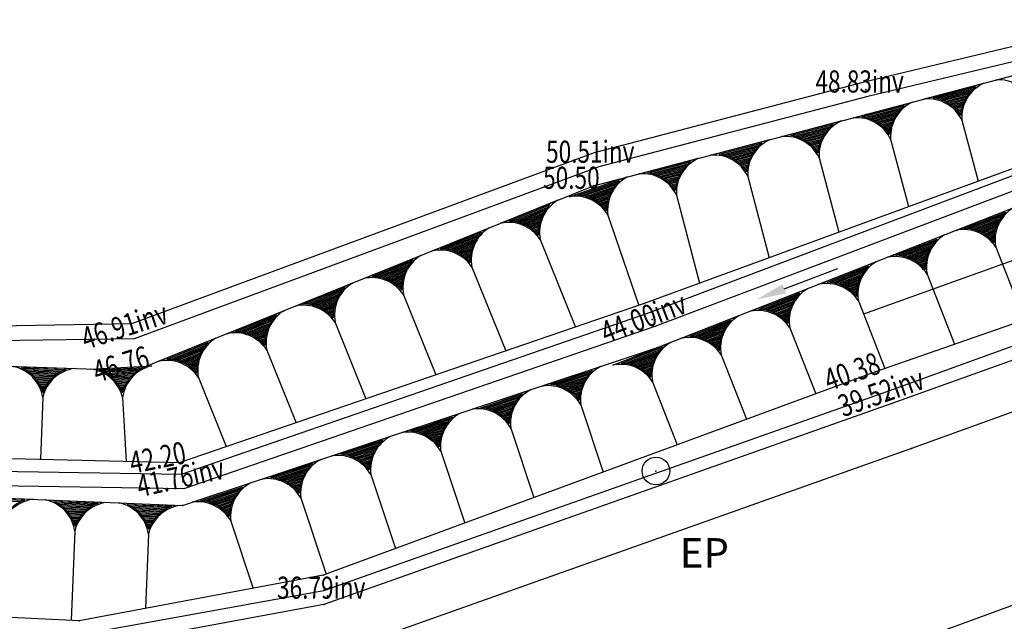
# Model space of a CAD drawing. Units: inches. Extents: x -17028055 to -7766715, y -4261729 to -348930.
# Drawn here: x -15864606 to -15824549, y -4241779 to -4217292 of the extents above; entities that cross this region are included whole.
import ezdxf
from ezdxf.enums import TextEntityAlignment as Align

# ---------------------------------------------------------------- set-up
doc = ezdxf.new("R2010")
doc.units = ezdxf.units.IN
doc.header["$LTSCALE"] = 2000
doc.header["$MEASUREMENT"] = 0
doc.header["$PDSIZE"] = -1
doc.styles.add('ROMANS', font='romans.shx', dxfattribs={"width": 0.75})
doc.styles.add('SIMPLEX', font='simplex')

msp = doc.modelspace()

# ---------------------------------------------------------------- linework, layer by layer
at = {"color": 8}
for p, q in [((-15819650.8, -4217292.2), (-15830252.9, -4219841)), ((-15819510.5, -4217875.6), (-15830107.1, -4220423)), ((-15830170.3, -4221150.7), (-15819705.9, -4218371.2)), ((-15824896.7, -4219750), (-15822480.5, -4219108.2)), ((-15830252.9, -4219841), (-15841228.7, -4222704.9)), ((-15827796.2, -4220520.1), (-15825380, -4219878.3)), ((-15827443.4, -4220478.1), (-15825707.1, -4220016.9)), ((-15827425.4, -4220480.7), (-15825721.5, -4220028.1)), ((-15830107.1, -4220423), (-15841048.3, -4223277.9)), ((-15827310.6, -4220501.9), (-15825810.6, -4220103.5)), ((-15827211.8, -4220527.4), (-15825883.8, -4220174.7)), ((-15827124, -4220555.8), (-15825945.9, -4220242.9)), ((-15827044.8, -4220586.5), (-15825999.5, -4220308.8)), ((-15826972.3, -4220619), (-15826046.3, -4220373)), ((-15826905.4, -4220652.9), (-15826087.5, -4220435.7)), ((-15830695.7, -4221290.2), (-15828279.4, -4220648.4)), ((-15830342.9, -4221248.2), (-15828606.6, -4220787.1)), ((-15830324.9, -4221250.8), (-15828621, -4220798.2)), ((-15826843.3, -4220688.2), (-15826123.9, -4220497.1)), ((-15826785.3, -4220724.5), (-15826156.2, -4220557.4)), ((-15826731.1, -4220761.8), (-15826184.8, -4220616.7)), ((-15826680.1, -4220800), (-15826210.1, -4220675.2)), ((-15826632.2, -4220839), (-15826232.4, -4220732.8)), ((-15826587, -4220878.8), (-15826251.9, -4220789.8)), ((-15826544.4, -4220919.2), (-15826268.8, -4220846)), ((-15841259.9, -4224052.1), (-15830170.3, -4221150.7)), ((-15818444.5, -4221234.9), (-15839200.9, -4228844.3)), ((-15830210.1, -4221272), (-15828710.1, -4220873.6)), ((-15830111.2, -4221297.5), (-15828783.3, -4220944.8)), ((-15830023.5, -4221325.9), (-15828845.3, -4221013)), ((-15829944.2, -4221356.6), (-15828898.9, -4221079)), ((-15829871.7, -4221389.1), (-15828945.7, -4221143.1)), ((-15829804.8, -4221423.1), (-15828987, -4221205.8)), ((-15826504.1, -4220960.2), (-15826283.4, -4220901.6)), ((-15826466.2, -4221001.9), (-15826295.7, -4220956.6)), ((-15826430.3, -4221044.1), (-15826305.9, -4221011)), ((-15826396.5, -4221086.8), (-15826314, -4221064.9)), ((-15826364.6, -4221130.1), (-15826320.2, -4221118.3)), ((-15826334.5, -4221173.9), (-15826324.6, -4221171.2)), ((-15833598.5, -4222047.6), (-15831179.9, -4221414.8)), ((-15833245.5, -4222006.9), (-15831507.6, -4221552.2)), ((-15833227.6, -4222009.6), (-15831522, -4221563.3)), ((-15833112.9, -4222031.2), (-15831611.4, -4221638.4)), ((-15829742.7, -4221458.3), (-15829023.4, -4221267.2)), ((-15829684.8, -4221494.6), (-15829055.7, -4221327.5)), ((-15829630.5, -4221532), (-15829084.3, -4221386.9)), ((-15829579.6, -4221570.2), (-15829109.5, -4221445.3)), ((-15829531.6, -4221609.2), (-15829131.8, -4221503)), ((-15829486.5, -4221648.9), (-15829151.3, -4221559.9)), ((-15829443.8, -4221689.3), (-15829168.3, -4221616.1)), ((-15826274.4, -4221380.1), (-15825614.8, -4223863.6)), ((-15838977.2, -4229212.7), (-15819898.6, -4222003.4)), ((-15833014.1, -4222057.1), (-15831684.8, -4221709.3)), ((-15832926.5, -4222085.8), (-15831747.1, -4221777.3)), ((-15832847.3, -4222116.8), (-15831801, -4221843)), ((-15832774.9, -4222149.5), (-15831848, -4221907)), ((-15832708.2, -4222183.8), (-15831889.5, -4221969.6)), ((-15832646.2, -4222219.2), (-15831926.2, -4222030.8)), ((-15829403.6, -4221730.4), (-15829182.8, -4221671.7)), ((-15829365.6, -4221772), (-15829195.1, -4221726.7)), ((-15829329.8, -4221814.2), (-15829205.3, -4221781.2)), ((-15829295.9, -4221857), (-15829213.5, -4221835.1)), ((-15829264.1, -4221900.2), (-15829219.7, -4221888.4)), ((-15829234, -4221944), (-15829224.1, -4221941.3)), ((-15836500.8, -4222807), (-15834082.2, -4222174.2)), ((-15836147.8, -4222766.3), (-15834409.9, -4222311.6)), ((-15836129.9, -4222768.9), (-15834424.3, -4222322.7)), ((-15836015.2, -4222790.6), (-15834513.7, -4222397.7)), ((-15832588.4, -4222255.8), (-15831958.7, -4222091)), ((-15832534.3, -4222293.3), (-15831987.5, -4222150.3)), ((-15832483.4, -4222331.7), (-15832013, -4222208.6)), ((-15832435.7, -4222370.9), (-15832035.5, -4222266.2)), ((-15832390.6, -4222410.8), (-15832055.2, -4222323)), ((-15832348.2, -4222451.4), (-15832072.3, -4222379.2)), ((-15832308.1, -4222492.6), (-15832087.1, -4222434.7)), ((-15829173.9, -4222150.2), (-15828443.4, -4224900.5)), ((-15841228.7, -4222704.9), (-15860056.3, -4229678.2)), ((-15819744.9, -4222586.7), (-15838773.1, -4229777)), ((-15835916.4, -4222816.4), (-15834587.1, -4222468.6)), ((-15835828.8, -4222845.2), (-15834649.4, -4222536.6)), ((-15835749.6, -4222876.2), (-15834703.3, -4222602.4)), ((-15835677.2, -4222908.9), (-15834750.3, -4222666.4)), ((-15835610.5, -4222943.1), (-15834791.8, -4222728.9)), ((-15835548.5, -4222978.6), (-15834828.5, -4222790.2)), ((-15835490.7, -4223015.1), (-15834861, -4222850.4)), ((-15832270.3, -4222534.3), (-15832099.6, -4222489.7)), ((-15832234.6, -4222576.7), (-15832110, -4222544.1)), ((-15832200.9, -4222619.6), (-15832118.3, -4222598)), ((-15832169.2, -4222662.9), (-15832124.8, -4222651.3)), ((-15832139.3, -4222706.8), (-15832129.3, -4222704.2)), ((-15839403.1, -4223566.3), (-15836984.5, -4222933.5)), ((-15839050.1, -4223525.6), (-15837312.2, -4223070.9)), ((-15839032.2, -4223528.3), (-15837326.6, -4223082)), ((-15838917.5, -4223549.9), (-15837416, -4223157.1)), ((-15838818.7, -4223575.8), (-15837489.4, -4223228)), ((-15838658.9, -4230641.3), (-15818916.7, -4222883.1)), ((-15835436.6, -4223052.7), (-15834889.8, -4222909.6)), ((-15835385.8, -4223091), (-15834915.3, -4222968)), ((-15835338, -4223130.2), (-15834937.8, -4223025.5)), ((-15835292.9, -4223170.1), (-15834957.5, -4223082.4)), ((-15835250.5, -4223210.7), (-15834974.6, -4223138.5)), ((-15835210.4, -4223251.9), (-15834989.4, -4223194.1)), ((-15835172.6, -4223293.7), (-15835001.9, -4223249)), ((-15832079.9, -4222913.3), (-15831287.2, -4225943.1)), ((-15841048.3, -4223277.9), (-15859944.2, -4230276.5)), ((-15838731.1, -4223604.5), (-15837551.7, -4223296)), ((-15838651.9, -4223635.5), (-15837605.6, -4223361.7)), ((-15838579.5, -4223668.2), (-15837652.7, -4223425.7)), ((-15838512.8, -4223702.5), (-15837694.1, -4223488.3)), ((-15838450.8, -4223737.9), (-15837730.8, -4223549.5)), ((-15838393, -4223774.5), (-15837763.3, -4223609.7)), ((-15835136.9, -4223336), (-15835012.3, -4223303.4)), ((-15835103.2, -4223378.9), (-15835020.6, -4223357.3)), ((-15835071.5, -4223422.3), (-15835027.1, -4223410.7)), ((-15835041.6, -4223466.1), (-15835031.6, -4223463.5)), ((-15859895.7, -4231575.7), (-15841259.9, -4224052.1)), ((-15842251.7, -4224498.1), (-15839885.9, -4223690.1)), ((-15841902.6, -4224431.8), (-15840202.6, -4223851.1)), ((-15841884.5, -4224433.1), (-15840216.2, -4223863.2)), ((-15841768.5, -4224446.3), (-15840299.8, -4223944.6)), ((-15841668.1, -4224464.8), (-15840367.9, -4224020.7)), ((-15838338.9, -4223812), (-15837792.1, -4223668.9)), ((-15838288.1, -4223850.4), (-15837817.6, -4223727.3)), ((-15838240.3, -4223889.6), (-15837840.1, -4223784.9)), ((-15838195.2, -4223929.5), (-15837859.8, -4223841.7)), ((-15838152.8, -4223970), (-15837876.9, -4223897.9)), ((-15838112.7, -4224011.2), (-15837891.7, -4223953.4)), ((-15838074.9, -4224053), (-15837904.2, -4224008.4)), ((-15834982.2, -4223672.6), (-15834116.8, -4226980.4)), ((-15841578.6, -4224487.1), (-15840425, -4224093.1)), ((-15841497.4, -4224512.2), (-15840473.9, -4224162.6)), ((-15841422.8, -4224539.5), (-15840516.2, -4224229.9)), ((-15841353.8, -4224568.8), (-15840552.9, -4224295.3)), ((-15841289.4, -4224599.6), (-15840585, -4224359.1)), ((-15841229, -4224631.9), (-15840613, -4224421.5)), ((-15838039.2, -4224095.4), (-15837914.6, -4224062.8)), ((-15838005.5, -4224138.3), (-15837923, -4224116.7)), ((-15837973.8, -4224181.6), (-15837929.4, -4224170)), ((-15837943.9, -4224225.5), (-15837933.9, -4224222.9)), ((-15837884.5, -4224432), (-15836946.4, -4228017.8)), ((-15845043.9, -4225579.8), (-15842725.7, -4224643.9)), ((-15844699, -4225494.4), (-15843033.1, -4224821.9)), ((-15844680.8, -4225494.7), (-15843046, -4224834.7)), ((-15841172.3, -4224665.3), (-15840637.4, -4224482.6)), ((-15841118.8, -4224699.9), (-15840658.6, -4224542.7)), ((-15841068.3, -4224735.5), (-15840676.8, -4224601.7)), ((-15841020.5, -4224772), (-15840692.3, -4224659.9)), ((-15840975.1, -4224809.3), (-15840705.3, -4224717.2)), ((-15840932.1, -4224847.5), (-15840716, -4224773.6)), ((-15840891.4, -4224886.4), (-15840724.4, -4224829.4)), ((-15844564.3, -4225501.6), (-15843125.1, -4224920.6)), ((-15844463, -4225514.7), (-15843188.9, -4225000.3)), ((-15844372.4, -4225532), (-15843242.1, -4225075.7)), ((-15844290, -4225552.6), (-15843287.1, -4225147.8)), ((-15844214, -4225575.9), (-15843325.6, -4225217.2)), ((-15840852.7, -4224926), (-15840730.8, -4224884.4)), ((-15840815.9, -4224966.3), (-15840735.2, -4224938.7)), ((-15840781.1, -4225007.2), (-15840737.7, -4224992.4)), ((-15840748.1, -4225048.8), (-15840738.4, -4225045.5)), ((-15840673.8, -4225250.4), (-15839420.5, -4228919.5)), ((-15826510, -4225867.1), (-15824183.2, -4224952.7)), ((-15826164.3, -4225785), (-15824492.4, -4225127.9)), ((-15826146.2, -4225785.4), (-15824505.3, -4225140.6)), ((-15826029.7, -4225793.4), (-15824585.2, -4225225.7)), ((-15844143.4, -4225601.3), (-15843358.7, -4225284.5)), ((-15844077.5, -4225628.6), (-15843387.3, -4225350)), ((-15844015.5, -4225657.5), (-15843411.9, -4225413.8)), ((-15843957, -4225687.8), (-15843432.9, -4225476.2)), ((-15843901.7, -4225719.4), (-15843450.7, -4225537.4)), ((-15843849.3, -4225752.2), (-15843465.7, -4225597.3)), ((-15843799.6, -4225786), (-15843478, -4225656.2)), ((-15825928.6, -4225807.4), (-15824649.8, -4225304.8)), ((-15825838.2, -4225825.5), (-15824703.6, -4225379.7)), ((-15825755.9, -4225846.9), (-15824749.3, -4225451.4)), ((-15825680.2, -4225870.9), (-15824788.5, -4225520.5)), ((-15825609.8, -4225897), (-15824822.2, -4225587.5)), ((-15825544.1, -4225924.9), (-15824851.4, -4225652.7)), ((-15847825.7, -4226702.9), (-15845507.5, -4225766.9)), ((-15847480.8, -4226617.5), (-15845815, -4225945)), ((-15847462.6, -4226617.8), (-15845827.9, -4225957.8)), ((-15847346.1, -4226624.7), (-15845906.9, -4226043.7)), ((-15843752.3, -4225820.8), (-15843487.9, -4225714.1)), ((-15843707.3, -4225856.6), (-15843495.4, -4225771.1)), ((-15843664.4, -4225893.2), (-15843500.8, -4225827.2)), ((-15843623.6, -4225930.7), (-15843504.2, -4225882.5)), ((-15843584.8, -4225968.9), (-15843505.6, -4225937)), ((-15843547.7, -4226007.9), (-15843505.2, -4225990.7)), ((-15843512.5, -4226047.6), (-15843503, -4226043.7)), ((-15829302.2, -4226964.3), (-15826975.4, -4226049.9)), ((-15825482.4, -4225954.3), (-15824876.5, -4225716.3)), ((-15825424.2, -4225985.2), (-15824898.1, -4225778.5)), ((-15825369.2, -4226017.3), (-15824916.6, -4225839.4)), ((-15825317.1, -4226050.6), (-15824932.1, -4225899.3)), ((-15825267.7, -4226084.9), (-15824944.9, -4225958)), ((-15825220.7, -4226120.1), (-15824955.3, -4226015.8)), ((-15847244.9, -4226637.7), (-15845970.8, -4226123.4)), ((-15847154.3, -4226655.1), (-15846023.9, -4226198.7)), ((-15847071.8, -4226675.7), (-15846068.9, -4226270.8)), ((-15846995.9, -4226699), (-15846107.4, -4226340.3)), ((-15846925.3, -4226724.4), (-15846140.6, -4226407.6)), ((-15843427.4, -4226244.8), (-15841991.9, -4229800.5)), ((-15828956.5, -4226882.2), (-15827284.5, -4226225.1)), ((-15828938.3, -4226882.7), (-15827297.5, -4226237.9)), ((-15828821.9, -4226890.6), (-15827377.3, -4226323)), ((-15828720.7, -4226904.6), (-15827441.9, -4226402.1)), ((-15825176, -4226156.3), (-15824963.4, -4226072.7)), ((-15825133.5, -4226193.3), (-15824969.3, -4226128.8)), ((-15825093.1, -4226231.1), (-15824973.2, -4226184)), ((-15825054.6, -4226269.7), (-15824975.2, -4226238.5)), ((-15825017.9, -4226309), (-15824975.2, -4226292.3)), ((-15824983.1, -4226349.1), (-15824973.5, -4226345.3)), ((-15846859.3, -4226751.7), (-15846169.1, -4226473.1)), ((-15846797.3, -4226780.6), (-15846193.7, -4226536.9)), ((-15846738.8, -4226810.9), (-15846214.7, -4226599.3)), ((-15846683.5, -4226842.5), (-15846232.6, -4226660.4)), ((-15846631.1, -4226875.3), (-15846247.6, -4226720.4)), ((-15846581.4, -4226909.1), (-15846259.9, -4226779.3)), ((-15846534.1, -4226943.9), (-15846269.7, -4226837.2)), ((-15828630.3, -4226922.8), (-15827495.7, -4226476.9)), ((-15828548.1, -4226944.2), (-15827541.4, -4226548.6)), ((-15828472.3, -4226968.1), (-15827580.6, -4226617.7)), ((-15828402, -4226994.2), (-15827614.4, -4226684.7)), ((-15828336.2, -4227022.1), (-15827643.5, -4226749.9)), ((-15828274.5, -4227051.6), (-15827668.7, -4226813.5)), ((-15824899.8, -4226547.1), (-15823732, -4229518.8)), ((-15850607.6, -4227825.9), (-15848289.4, -4226890)), ((-15850262.7, -4227740.6), (-15848596.8, -4227068.1)), ((-15850244.5, -4227740.9), (-15848609.7, -4227080.9)), ((-15850128, -4227747.8), (-15848688.8, -4227166.8)), ((-15850026.7, -4227760.8), (-15848752.6, -4227246.5)), ((-15846489.1, -4226979.7), (-15846277.3, -4226894.2)), ((-15846446.3, -4227016.3), (-15846282.7, -4226950.3)), ((-15846405.5, -4227053.8), (-15846286.1, -4227005.6)), ((-15846366.6, -4227092), (-15846287.5, -4227060.1)), ((-15846329.6, -4227131), (-15846287, -4227113.8)), ((-15846294.4, -4227170.7), (-15846284.8, -4227166.8)), ((-15832094.3, -4228061.6), (-15829767.5, -4227147.2)), ((-15817039.5, -4227196.2), (-15829784.8, -4231619.3)), ((-15828216.3, -4227082.4), (-15827690.3, -4226875.7)), ((-15828161.3, -4227114.5), (-15827708.7, -4226936.7)), ((-15828109.2, -4227147.8), (-15827724.2, -4226996.5)), ((-15828059.8, -4227182.1), (-15827737.1, -4227055.3)), ((-15828012.8, -4227217.4), (-15827747.5, -4227113.1)), ((-15827968.2, -4227253.5), (-15827755.6, -4227170)), ((-15827925.7, -4227290.5), (-15827761.5, -4227226)), ((-15849936.1, -4227778.2), (-15848805.8, -4227321.8)), ((-15849853.7, -4227798.8), (-15848850.8, -4227393.9)), ((-15849777.7, -4227822.1), (-15848889.3, -4227463.4)), ((-15849707.1, -4227847.5), (-15848922.4, -4227530.7)), ((-15849641.1, -4227874.8), (-15848951, -4227596.2)), ((-15849579.1, -4227903.7), (-15848975.6, -4227660)), ((-15846209.2, -4227367.9), (-15844834, -4230774.2)), ((-15833502.1, -4228246.3), (-15831326, -4227413)), ((-15831748.6, -4227979.4), (-15830076.6, -4227322.4)), ((-15831730.5, -4227979.9), (-15830089.6, -4227335.1)), ((-15831614, -4227987.9), (-15830169.5, -4227420.2)), ((-15831512.9, -4228001.8), (-15830234.1, -4227499.3)), ((-15831422.5, -4228020), (-15830287.9, -4227574.2)), ((-15831340.2, -4228041.4), (-15830333.6, -4227645.8)), ((-15827885.2, -4227328.4), (-15827765.4, -4227281.3)), ((-15827846.7, -4227367), (-15827767.3, -4227335.8)), ((-15827810.1, -4227406.3), (-15827767.4, -4227389.5)), ((-15827775.2, -4227446.3), (-15827765.6, -4227442.6)), ((-15827691.9, -4227644.3), (-15826568.5, -4230503.1)), ((-15853389.4, -4228949), (-15851071.2, -4228013.1)), ((-15849520.7, -4227934), (-15848996.6, -4227722.4)), ((-15849465.4, -4227965.6), (-15849014.4, -4227783.5)), ((-15849413, -4227998.4), (-15849029.4, -4227843.5)), ((-15849363.2, -4228032.2), (-15849041.7, -4227902.4)), ((-15849316, -4228067), (-15849051.6, -4227960.3)), ((-15849271, -4228102.8), (-15849059.1, -4228017.3)), ((-15831264.5, -4228065.4), (-15830372.7, -4227715)), ((-15831194.1, -4228091.5), (-15830406.5, -4227782)), ((-15831128.4, -4228119.4), (-15830435.7, -4227847.1)), ((-15831066.6, -4228148.8), (-15830460.8, -4227910.7)), ((-15831008.5, -4228179.7), (-15830482.4, -4227973)), ((-15830953.5, -4228211.8), (-15830500.9, -4228033.9)), ((-15829242.8, -4232405.1), (-15817039.5, -4227951.2)), ((-15829242.8, -4232405.1), (-15817039.5, -4227951.2)), ((-15853044.5, -4228863.7), (-15851378.7, -4228191.2)), ((-15853026.3, -4228864), (-15851391.6, -4228204)), ((-15852909.8, -4228870.9), (-15851470.6, -4228289.9)), ((-15852808.6, -4228883.9), (-15851534.5, -4228369.5)), ((-15852718, -4228901.3), (-15851587.6, -4228444.9)), ((-15849228.1, -4228139.4), (-15849064.5, -4228073.4)), ((-15849187.3, -4228176.8), (-15849067.9, -4228128.6)), ((-15849148.5, -4228215.1), (-15849069.3, -4228183.1)), ((-15849111.4, -4228254.1), (-15849068.9, -4228236.9)), ((-15849076.2, -4228293.8), (-15849066.7, -4228289.9)), ((-15834886.5, -4229158.8), (-15832559.7, -4228244.4)), ((-15834540.8, -4229076.7), (-15832868.8, -4228419.6)), ((-15834522.6, -4229077.1), (-15832881.8, -4228432.3)), ((-15830901.4, -4228245), (-15830516.4, -4228093.7)), ((-15830852, -4228279.3), (-15830529.2, -4228152.5)), ((-15830805, -4228314.6), (-15830539.6, -4228210.3)), ((-15830760.3, -4228350.8), (-15830547.7, -4228267.2)), ((-15830717.8, -4228387.8), (-15830553.6, -4228323.3)), ((-15830677.4, -4228425.6), (-15830557.5, -4228378.5)), ((-15830638.9, -4228464.2), (-15830559.4, -4228433)), ((-15839200.9, -4228844.3), (-15858117.4, -4235325.2)), ((-15852635.5, -4228921.9), (-15851632.6, -4228517)), ((-15852559.6, -4228945.2), (-15851671.1, -4228586.5)), ((-15852489, -4228970.6), (-15851704.3, -4228653.8)), ((-15852423, -4228997.9), (-15851732.8, -4228719.2)), ((-15852361, -4229026.8), (-15851757.4, -4228783.1)), ((-15852302.5, -4229057.1), (-15851778.4, -4228845.5)), ((-15848991, -4228491), (-15847676.1, -4231747.9)), ((-15834406.2, -4229085.1), (-15832961.6, -4228517.4)), ((-15834305, -4229099.1), (-15833026.2, -4228596.5)), ((-15834214.6, -4229117.3), (-15833080, -4228671.4)), ((-15834132.3, -4229138.7), (-15833125.7, -4228743.1)), ((-15834056.6, -4229162.6), (-15833164.9, -4228812.2)), ((-15830602.2, -4228503.5), (-15830559.5, -4228486.7)), ((-15830567.4, -4228543.6), (-15830557.8, -4228539.8)), ((-15830484, -4228741.6), (-15829405, -4231487.5)), ((-15817039.5, -4228573.2), (-15829122.6, -4232918.4)), ((-15858019.8, -4235792.1), (-15838977.2, -4229212.7)), ((-15856171.3, -4230072.1), (-15853853.1, -4229136.2)), ((-15852247.2, -4229088.7), (-15851796.3, -4228906.6)), ((-15852194.8, -4229121.4), (-15851811.2, -4228966.6)), ((-15852145.1, -4229155.3), (-15851823.6, -4229025.5)), ((-15852097.8, -4229190.1), (-15851833.4, -4229083.4)), ((-15852052.8, -4229225.9), (-15851841, -4229140.3)), ((-15852010, -4229262.5), (-15851846.4, -4229196.4)), ((-15851969.2, -4229299.9), (-15851849.7, -4229251.7)), ((-15833986.3, -4229188.7), (-15833198.7, -4228879.2)), ((-15833920.5, -4229216.6), (-15833227.8, -4228944.4)), ((-15833858.8, -4229246.1), (-15833253, -4229008)), ((-15833800.6, -4229276.9), (-15833274.6, -4229070.2)), ((-15833745.6, -4229309), (-15833293, -4229131.2)), ((-15833693.5, -4229342.3), (-15833308.5, -4229191)), ((-15833644.1, -4229376.6), (-15833321.4, -4229249.8)), ((-15855826.4, -4229986.8), (-15854160.5, -4229314.3)), ((-15855808.2, -4229987.1), (-15854173.4, -4229327.1)), ((-15855691.7, -4229994), (-15854252.5, -4229412.9)), ((-15855590.4, -4230007), (-15854316.3, -4229492.6)), ((-15855499.8, -4230024.4), (-15854369.4, -4229568)), ((-15855417.4, -4230045), (-15854414.5, -4229640.1)), ((-15851930.3, -4229338.2), (-15851851.2, -4229306.2)), ((-15851893.3, -4229377.1), (-15851850.7, -4229360)), ((-15851858.1, -4229416.8), (-15851848.5, -4229413)), ((-15851772.9, -4229614.1), (-15850518.3, -4232721.7)), ((-15837678.6, -4230256), (-15835351.8, -4229341.7)), ((-15837332.9, -4230173.9), (-15835660.9, -4229516.9)), ((-15837314.7, -4230174.4), (-15835673.9, -4229529.6)), ((-15837198.3, -4230182.3), (-15835753.8, -4229614.7)), ((-15833597.1, -4229411.8), (-15833331.8, -4229307.6)), ((-15833552.5, -4229448), (-15833339.9, -4229364.5)), ((-15833510, -4229485), (-15833345.8, -4229420.5)), ((-15833469.5, -4229522.9), (-15833349.7, -4229475.8)), ((-15833431, -4229561.4), (-15833351.6, -4229530.2)), ((-15833394.4, -4229600.8), (-15833351.7, -4229584)), ((-15833359.5, -4229640.8), (-15833349.9, -4229637)), ((-15860056.3, -4229678.2), (-15876804, -4229941.5)), ((-15838773.1, -4229777), (-15857924, -4236393.7)), ((-15855341.4, -4230068.3), (-15854453, -4229709.6)), ((-15855270.8, -4230093.7), (-15854486.1, -4229776.9)), ((-15855204.8, -4230121), (-15854514.7, -4229842.3)), ((-15855142.8, -4230149.8), (-15854539.3, -4229906.2)), ((-15855084.4, -4230180.2), (-15854560.3, -4229968.6)), ((-15855029.1, -4230211.8), (-15854578.1, -4230029.7)), ((-15837097.2, -4230196.3), (-15835818.3, -4229693.8)), ((-15837006.7, -4230214.5), (-15835872.2, -4229768.7)), ((-15836924.5, -4230235.9), (-15835917.9, -4229840.3)), ((-15836848.7, -4230259.9), (-15835957, -4229909.4)), ((-15836778.4, -4230285.9), (-15835990.8, -4229976.4)), ((-15836712.7, -4230313.8), (-15836020, -4230041.6)), ((-15833276.2, -4229838.8), (-15832223.2, -4232518.5)), ((-15859944.2, -4230276.5), (-15876895, -4230543)), ((-15858953.1, -4231195.2), (-15856634.9, -4230259.3)), ((-15858608.2, -4231109.9), (-15856942.4, -4230437.3)), ((-15858590, -4231110.2), (-15856955.3, -4230450.2)), ((-15854976.7, -4230244.5), (-15854593.1, -4230089.7)), ((-15854926.9, -4230278.4), (-15854605.4, -4230148.6)), ((-15854879.6, -4230313.2), (-15854615.3, -4230206.5)), ((-15854834.7, -4230348.9), (-15854622.8, -4230263.4)), ((-15854791.8, -4230385.6), (-15854628.2, -4230319.5)), ((-15854751, -4230423), (-15854631.6, -4230374.8)), ((-15854712.1, -4230461.3), (-15854633, -4230429.3)), ((-15840470.8, -4231353.3), (-15838144, -4230438.9)), ((-15836650.9, -4230343.3), (-15836045.1, -4230105.2)), ((-15836592.8, -4230374.2), (-15836066.7, -4230167.4)), ((-15836537.8, -4230406.3), (-15836085.1, -4230228.4)), ((-15836485.7, -4230439.5), (-15836100.7, -4230288.2)), ((-15836436.2, -4230473.8), (-15836113.5, -4230347)), ((-15836389.3, -4230509.1), (-15836123.9, -4230404.8)), ((-15836344.6, -4230545.2), (-15836132, -4230461.7)), ((-15858473.5, -4231117.1), (-15857034.3, -4230536)), ((-15858372.2, -4231130.1), (-15857098.2, -4230615.7)), ((-15858281.7, -4231147.4), (-15857151.3, -4230691.1)), ((-15858199.2, -4231168.1), (-15857196.3, -4230763.2)), ((-15858123.3, -4231191.3), (-15857234.8, -4230832.7)), ((-15857977.6, -4237066.1), (-15838658.9, -4230641.3)), ((-15854675.1, -4230500.2), (-15854632.6, -4230483.1)), ((-15854639.9, -4230539.9), (-15854630.4, -4230536.1)), ((-15854554.7, -4230737.2), (-15853360.4, -4233695.4)), ((-15840125.1, -4231271.1), (-15838453.1, -4230614.1)), ((-15840106.9, -4231271.6), (-15838466.1, -4230626.8)), ((-15839990.4, -4231279.6), (-15838545.9, -4230711.9)), ((-15839889.3, -4231293.6), (-15838610.5, -4230791)), ((-15836302.1, -4230582.3), (-15836137.9, -4230517.7)), ((-15836261.7, -4230620.1), (-15836141.8, -4230573)), ((-15836223.1, -4230658.7), (-15836143.7, -4230627.5)), ((-15836186.5, -4230698), (-15836143.8, -4230681.2)), ((-15836151.6, -4230738), (-15836142.1, -4230734.3)), ((-15817039.5, -4230670), (-15828320.1, -4234740.3)), ((-15817039.5, -4230670), (-15828320.1, -4234740.3)), ((-15876420, -4230997.5), (-15859895.7, -4231575.7)), ((-15858052.7, -4231216.8), (-15857268, -4230900)), ((-15857986.7, -4231244), (-15857296.5, -4230965.4)), ((-15857924.7, -4231272.9), (-15857321.1, -4231029.3)), ((-15857866.2, -4231303.2), (-15857342.1, -4231091.7)), ((-15857810.9, -4231334.9), (-15857360, -4231152.8)), ((-15857758.5, -4231367.6), (-15857374.9, -4231212.8)), ((-15839798.9, -4231311.7), (-15838664.3, -4230865.9)), ((-15839716.6, -4231333.1), (-15838710, -4230937.6)), ((-15839640.9, -4231357.1), (-15838749.2, -4231006.7)), ((-15839570.5, -4231383.2), (-15838782.9, -4231073.7)), ((-15839504.8, -4231411.1), (-15838812.1, -4231138.9)), ((-15839443.1, -4231440.5), (-15838837.3, -4231202.5)), ((-15839384.9, -4231471.4), (-15838858.9, -4231264.7)), ((-15836068.3, -4230936), (-15835038.5, -4233556.6)), ((-15864876.1, -4231401.5), (-15862377.7, -4231488.9)), ((-15864526.3, -4231463.7), (-15862731, -4231526.6)), ((-15864509.8, -4231471.4), (-15862747.9, -4231533.1)), ((-15864406.2, -4231525.1), (-15862855.1, -4231579.3)), ((-15864319, -4231578.1), (-15862945.8, -4231626.2)), ((-15864243.3, -4231630.8), (-15863025, -4231673.5)), ((-15861733.4, -4231516.2), (-15859236.9, -4231382.4)), ((-15861379.4, -4231547.3), (-15859585.5, -4231451.1)), ((-15861362.3, -4231553.4), (-15859601.9, -4231459.1)), ((-15861254.3, -4231597.7), (-15859704.5, -4231514.7)), ((-15861162.8, -4231642.9), (-15859790.7, -4231569.4)), ((-15861082.7, -4231688.7), (-15859865.4, -4231623.4)), ((-15857708.8, -4231401.5), (-15857387.3, -4231271.6)), ((-15857661.5, -4231436.3), (-15857397.1, -4231329.5)), ((-15857616.5, -4231472), (-15857404.7, -4231386.5)), ((-15857573.7, -4231508.7), (-15857410.1, -4231442.6)), ((-15857532.9, -4231546.1), (-15857413.4, -4231497.9)), ((-15857494, -4231584.3), (-15857414.9, -4231552.4)), ((-15857457, -4231623.3), (-15857414.4, -4231606.1)), ((-15857421.8, -4231663), (-15857412.2, -4231659.2)), ((-15829784.8, -4231619.3), (-15852257.9, -4239906.2)), ((-15843352.9, -4232202.3), (-15840980.6, -4231413.4)), ((-15843003.3, -4232138.8), (-15841298.6, -4231571.8)), ((-15842985.1, -4232140.2), (-15841312.3, -4231583.8)), ((-15842869.3, -4232154.4), (-15841396.6, -4231664.6)), ((-15839329.9, -4231503.5), (-15838877.3, -4231325.6)), ((-15839277.8, -4231536.8), (-15838892.8, -4231385.5)), ((-15839228.4, -4231571.1), (-15838905.7, -4231444.2)), ((-15839181.4, -4231606.3), (-15838916, -4231502)), ((-15839136.7, -4231642.5), (-15838924.1, -4231558.9)), ((-15839094.2, -4231679.5), (-15838930.1, -4231615)), ((-15864176.3, -4231683.2), (-15863095.4, -4231721)), ((-15864116.4, -4231735.3), (-15863158.9, -4231768.8)), ((-15864062.2, -4231787.3), (-15863216.5, -4231816.8)), ((-15864013, -4231839), (-15863269.2, -4231865)), ((-15863968.1, -4231890.6), (-15863317.6, -4231913.4)), ((-15863927.1, -4231942.1), (-15863362.2, -4231961.8)), ((-15863889.4, -4231993.4), (-15863403.4, -4232010.4)), ((-15863854.8, -4232044.7), (-15863441.4, -4232059.1)), ((-15861011.4, -4231734.9), (-15859931.4, -4231677)), ((-15860947.1, -4231781.5), (-15859990.4, -4231730.3)), ((-15860888.5, -4231828.5), (-15860043.5, -4231783.2)), ((-15860835, -4231875.7), (-15860091.8, -4231835.9)), ((-15860785.7, -4231923.1), (-15860135.7, -4231888.3)), ((-15860740.2, -4231970.7), (-15860175.8, -4231940.5)), ((-15860698.1, -4232018.6), (-15860212.5, -4231992.5)), ((-15860659.2, -4232066.5), (-15860246.1, -4232044.4)), ((-15857336.6, -4231860.2), (-15856202.6, -4234669.1)), ((-15842769, -4232173.7), (-15841465.2, -4231740.1)), ((-15842679.7, -4232196.7), (-15841523, -4231812)), ((-15842598.7, -4232222.5), (-15841572.4, -4231881.1)), ((-15842524.4, -4232250.4), (-15841615.2, -4231948.1)), ((-15842455.5, -4232280.2), (-15841652.5, -4232013.2)), ((-15839053.8, -4231717.3), (-15838933.9, -4231670.2)), ((-15839015.3, -4231755.9), (-15838935.9, -4231724.7)), ((-15838978.6, -4231795.2), (-15838935.9, -4231778.5)), ((-15838943.8, -4231835.3), (-15838934.2, -4231831.5)), ((-15838860.5, -4232033.3), (-15837853.9, -4234594.8)), ((-15863823.1, -4232095.8), (-15863476.6, -4232107.9)), ((-15863794.1, -4232146.8), (-15863509.1, -4232156.8)), ((-15863767.5, -4232197.8), (-15863539.2, -4232205.8)), ((-15863743.3, -4232248.7), (-15863567, -4232254.9)), ((-15863721.2, -4232299.5), (-15863592.5, -4232304)), ((-15863701.3, -4232350.2), (-15863616, -4232353.2)), ((-15863683.3, -4232400.9), (-15863637.4, -4232402.5)), ((-15863667.3, -4232451.5), (-15863657, -4232451.8)), ((-15860623.1, -4232114.7), (-15860276.9, -4232096.1)), ((-15860589.7, -4232163), (-15860305, -4232147.7)), ((-15860558.7, -4232211.4), (-15860330.6, -4232199.2)), ((-15860530, -4232259.9), (-15860353.9, -4232250.5)), ((-15860503.6, -4232308.6), (-15860375, -4232301.7)), ((-15860479.2, -4232357.3), (-15860394, -4232352.8)), ((-15860456.8, -4232406.2), (-15860411, -4232403.8)), ((-15860436.4, -4232455.2), (-15860426.1, -4232454.6)), ((-15852231.8, -4240522.6), (-15829242.8, -4232405.1)), ((-15852231.8, -4240522.6), (-15829242.8, -4232405.1)), ((-15846199.6, -4233149.1), (-15843827.3, -4232360.1)), ((-15842391.4, -4232311.6), (-15841685.1, -4232076.7)), ((-15842331.3, -4232344.3), (-15841713.6, -4232138.9)), ((-15842274.8, -4232378.2), (-15841738.5, -4232199.8)), ((-15842221.6, -4232413.2), (-15841760.2, -4232259.7)), ((-15842171.4, -4232449.2), (-15841778.9, -4232318.6)), ((-15842123.9, -4232486.1), (-15841794.8, -4232376.7)), ((-15842078.9, -4232523.8), (-15841808.3, -4232433.8)), ((-15863669.6, -4232666.3), (-15863758.2, -4235198.7)), ((-15860419.8, -4232669.4), (-15860280.1, -4235276.7)), ((-15845850, -4233085.5), (-15844145.3, -4232518.6)), ((-15845831.8, -4233086.9), (-15844159, -4232530.6)), ((-15845716, -4233101.1), (-15844243.3, -4232611.3)), ((-15845615.7, -4233120.4), (-15844311.9, -4232686.8)), ((-15845526.4, -4233143.4), (-15844369.7, -4232758.7)), ((-15845445.4, -4233169.2), (-15844419.1, -4232827.9)), ((-15842036.2, -4232562.3), (-15841819.4, -4232490.2)), ((-15841995.7, -4232601.5), (-15841828.3, -4232545.9)), ((-15841957.3, -4232641.5), (-15841835.1, -4232600.8)), ((-15841920.9, -4232682.1), (-15841840, -4232655.1)), ((-15841886.5, -4232723.3), (-15841842.9, -4232708.8)), ((-15841853.8, -4232765.1), (-15841844, -4232761.9)), ((-15829122.6, -4232918.4), (-15852228.1, -4241100.5)), ((-15845371.1, -4233197.2), (-15844461.9, -4232894.8)), ((-15845302.2, -4233226.9), (-15844499.2, -4232959.9)), ((-15845238.1, -4233258.3), (-15844531.8, -4233023.4)), ((-15845178, -4233291), (-15844560.3, -4233085.6)), ((-15845121.5, -4233324.9), (-15844585.2, -4233146.6)), ((-15845068.3, -4233359.9), (-15844606.9, -4233206.5)), ((-15845018.1, -4233395.9), (-15844625.6, -4233265.4)), ((-15841781.1, -4232967.3), (-15840870, -4235706.9)), ((-15849046.3, -4234095.8), (-15846674, -4233306.9)), ((-15848696.7, -4234032.2), (-15846992, -4233465.3)), ((-15848678.5, -4234033.7), (-15847005.7, -4233477.3)), ((-15848562.7, -4234047.8), (-15847090, -4233558)), ((-15848462.4, -4234067.2), (-15847158.6, -4233633.6)), ((-15844970.6, -4233432.8), (-15844641.5, -4233323.4)), ((-15844925.6, -4233470.5), (-15844655, -4233380.5)), ((-15844882.9, -4233509), (-15844666.1, -4233436.9)), ((-15844842.4, -4233548.3), (-15844675, -4233492.6)), ((-15844804, -4233588.2), (-15844681.8, -4233547.6)), ((-15844767.6, -4233628.8), (-15844686.7, -4233601.9)), ((-15844733.2, -4233670), (-15844689.6, -4233655.5)), ((-15848373.1, -4234090.2), (-15847216.4, -4233705.5)), ((-15848292.1, -4234115.9), (-15847265.8, -4233774.6)), ((-15848217.8, -4234143.9), (-15847308.6, -4233841.5)), ((-15848148.9, -4234173.7), (-15847345.9, -4233906.6)), ((-15848084.8, -4234205), (-15847378.5, -4233970.2)), ((-15848024.7, -4234237.7), (-15847407, -4234032.3)), ((-15844700.5, -4233711.8), (-15844690.7, -4233708.6)), ((-15844627.8, -4233914), (-15843686.2, -4236745.4)), ((-15851893, -4235042.5), (-15849520.7, -4234253.6)), ((-15851543.4, -4234979), (-15849838.7, -4234412)), ((-15851525.2, -4234980.4), (-15849852.4, -4234424)), ((-15847968.3, -4234271.7), (-15847431.9, -4234093.3)), ((-15847915, -4234306.7), (-15847453.6, -4234153.2)), ((-15847864.8, -4234342.7), (-15847472.3, -4234212.1)), ((-15847817.3, -4234379.5), (-15847488.2, -4234270.1)), ((-15847772.3, -4234417.3), (-15847501.7, -4234327.3)), ((-15847729.6, -4234455.8), (-15847512.8, -4234383.7)), ((-15847689.1, -4234495), (-15847521.7, -4234439.3)), ((-15858117.4, -4235325.2), (-15879216.3, -4234852.1)), ((-15851409.4, -4234994.6), (-15849936.7, -4234504.8)), ((-15851309.1, -4235013.9), (-15850005.3, -4234580.3)), ((-15851219.8, -4235036.9), (-15850063.1, -4234652.2)), ((-15851138.8, -4235062.6), (-15850112.5, -4234721.3)), ((-15851064.5, -4235090.6), (-15850155.3, -4234788.3)), ((-15828320.1, -4234740.3), (-15851043.7, -4242806.1)), ((-15828320.1, -4234740.3), (-15851043.7, -4242806.1)), ((-15850995.6, -4235120.4), (-15850192.6, -4234853.4)), ((-15847650.7, -4234534.9), (-15847528.5, -4234494.3)), ((-15847614.3, -4234575.5), (-15847533.4, -4234548.6)), ((-15847579.9, -4234616.7), (-15847536.3, -4234602.3)), ((-15847547.2, -4234658.6), (-15847537.4, -4234655.3)), ((-15847474.5, -4234860.7), (-15846502.4, -4237783.9)), ((-15854739.7, -4235989.3), (-15852367.4, -4235200.3)), ((-15850931.5, -4235151.8), (-15850225.2, -4234916.9)), ((-15850871.4, -4235184.5), (-15850253.7, -4234979.1)), ((-15850815, -4235218.4), (-15850278.6, -4235040)), ((-15850761.7, -4235253.4), (-15850300.3, -4235099.9)), ((-15850711.5, -4235289.4), (-15850319, -4235158.8)), ((-15850664, -4235326.3), (-15850334.9, -4235216.8)), ((-15879393.3, -4235437.2), (-15858019.8, -4235792.1)), ((-15854390.1, -4235925.7), (-15852685.4, -4235358.8)), ((-15854371.9, -4235927.1), (-15852699.1, -4235370.8)), ((-15854256.1, -4235941.3), (-15852783.4, -4235451.5)), ((-15854155.8, -4235960.6), (-15852852, -4235527)), ((-15854066.5, -4235983.6), (-15852909.8, -4235598.9)), ((-15853985.5, -4236009.4), (-15852959.2, -4235668.1)), ((-15850619, -4235364), (-15850348.4, -4235274)), ((-15850576.3, -4235402.5), (-15850359.5, -4235330.4)), ((-15850535.8, -4235441.7), (-15850368.4, -4235386.1)), ((-15850497.4, -4235481.7), (-15850375.2, -4235441)), ((-15850461, -4235522.2), (-15850380.1, -4235495.3)), ((-15850426.6, -4235563.5), (-15850383, -4235549)), ((-15850393.9, -4235605.3), (-15850384.1, -4235602)), ((-15857924, -4236393.7), (-15879519.3, -4236035.2)), ((-15853911.2, -4236037.3), (-15853002, -4235735)), ((-15853842.3, -4236067.1), (-15853039.3, -4235800.1)), ((-15853778.2, -4236098.5), (-15853071.9, -4235863.6)), ((-15853718.1, -4236131.2), (-15853100.4, -4235925.8)), ((-15853661.7, -4236165.1), (-15853125.3, -4235986.8)), ((-15853608.5, -4236200.1), (-15853147, -4236046.7)), ((-15850321.2, -4235807.5), (-15849318.6, -4238822.3)), ((-15881014.1, -4236103.7), (-15857977.6, -4237066.1)), ((-15857586.4, -4236936), (-15855214.1, -4236147)), ((-15857236.8, -4236872.4), (-15855532.1, -4236305.5)), ((-15857218.6, -4236873.8), (-15855545.8, -4236317.5)), ((-15857102.8, -4236888), (-15855630.1, -4236398.2)), ((-15853558.2, -4236236.1), (-15853165.7, -4236105.6)), ((-15853510.7, -4236273), (-15853181.6, -4236163.6)), ((-15853465.7, -4236310.7), (-15853195.1, -4236220.7)), ((-15853423, -4236349.2), (-15853206.2, -4236277.1)), ((-15853382.5, -4236388.5), (-15853215.1, -4236332.8)), ((-15853344.1, -4236428.4), (-15853221.9, -4236387.7)), ((-15853307.7, -4236469), (-15853226.8, -4236442)), ((-15866557.8, -4236707.6), (-15864060, -4236812)), ((-15866208.4, -4236772.3), (-15864413.5, -4236847.3)), ((-15866192, -4236780.1), (-15864430.5, -4236853.6)), ((-15866088.7, -4236834.4), (-15864538, -4236899.2)), ((-15863560.4, -4236832.9), (-15861062.6, -4236937.2)), ((-15857002.5, -4236907.4), (-15855698.8, -4236473.8)), ((-15856913.2, -4236930.4), (-15855756.5, -4236545.7)), ((-15856832.2, -4236956.1), (-15855805.9, -4236614.8)), ((-15856757.9, -4236984.1), (-15855848.7, -4236681.7)), ((-15856689, -4237013.9), (-15855886, -4236746.8)), ((-15856624.9, -4237045.2), (-15855918.6, -4236810.3)), ((-15856564.8, -4237077.9), (-15855947.1, -4236872.5)), ((-15853273.3, -4236510.2), (-15853229.7, -4236495.7)), ((-15853240.6, -4236552), (-15853230.8, -4236548.8)), ((-15853167.9, -4236754.2), (-15852134.8, -4239860.8)), ((-15863211, -4236897.5), (-15861416.1, -4236972.5)), ((-15863194.6, -4236905.3), (-15861433.2, -4236978.9)), ((-15863091.3, -4236959.6), (-15861540.6, -4237024.4)), ((-15863004.5, -4237013.3), (-15861631.7, -4237070.7)), ((-15862929.1, -4237066.5), (-15861711.2, -4237117.4)), ((-15862862.5, -4237119.3), (-15861781.9, -4237164.5)), ((-15862802.9, -4237171.9), (-15861845.7, -4237211.8)), ((-15862749.2, -4237224.1), (-15861903.7, -4237259.5)), ((-15860563, -4236958.1), (-15858065.2, -4237062.4)), ((-15860213.7, -4237022.7), (-15858418.8, -4237097.7)), ((-15860197.2, -4237030.5), (-15858435.8, -4237104.1)), ((-15860093.9, -4237084.9), (-15858543.2, -4237149.6)), ((-15860007.1, -4237138.5), (-15858634.3, -4237195.9)), ((-15859931.7, -4237191.7), (-15858713.8, -4237242.6)), ((-15859865.2, -4237244.5), (-15858784.5, -4237289.7)), ((-15856508.4, -4237111.9), (-15855972, -4236933.5)), ((-15856455.2, -4237146.9), (-15855993.7, -4236993.4)), ((-15856404.9, -4237182.8), (-15856012.4, -4237052.3)), ((-15856357.4, -4237219.7), (-15856028.3, -4237110.3)), ((-15856312.4, -4237257.4), (-15856041.8, -4237167.5)), ((-15856269.7, -4237295.9), (-15856052.9, -4237223.9)), ((-15862700.3, -4237276.2), (-15861956.7, -4237307.3)), ((-15862655.8, -4237328.1), (-15862005.4, -4237355.3)), ((-15862615, -4237379.9), (-15862050.3, -4237403.5)), ((-15862577.7, -4237431.5), (-15862091.8, -4237451.8)), ((-15862543.5, -4237483), (-15862130.2, -4237500.2)), ((-15862512.1, -4237534.3), (-15862165.7, -4237548.8)), ((-15862483.4, -4237585.6), (-15862198.6, -4237597.5)), ((-15862457.2, -4237636.7), (-15862229, -4237646.2)), ((-15859805.6, -4237297.1), (-15858848.3, -4237337.1)), ((-15859751.8, -4237349.4), (-15858906.3, -4237384.7)), ((-15859702.9, -4237401.5), (-15858959.3, -4237432.5)), ((-15859658.4, -4237453.4), (-15859008, -4237480.5)), ((-15859617.6, -4237505.1), (-15859052.9, -4237528.7)), ((-15859580.3, -4237556.7), (-15859094.4, -4237577)), ((-15859546.1, -4237608.2), (-15859132.8, -4237625.4)), ((-15859514.8, -4237659.5), (-15859168.3, -4237674)), ((-15856229.2, -4237335.2), (-15856061.8, -4237279.5)), ((-15856190.8, -4237375.1), (-15856068.6, -4237334.5)), ((-15856154.4, -4237415.7), (-15856073.5, -4237388.8)), ((-15856120, -4237456.9), (-15856076.4, -4237442.4)), ((-15856087.3, -4237498.7), (-15856077.5, -4237495.5)), ((-15862433.3, -4237687.7), (-15862257.1, -4237695.1)), ((-15862411.6, -4237738.7), (-15862282.9, -4237744.1)), ((-15862392, -4237789.5), (-15862306.7, -4237793.1)), ((-15862374.4, -4237840.3), (-15862328.5, -4237842.2)), ((-15862358.7, -4237891), (-15862348.4, -4237891.5)), ((-15859486.1, -4237710.8), (-15859201.2, -4237722.7)), ((-15859459.8, -4237761.9), (-15859231.6, -4237771.5)), ((-15859435.9, -4237813), (-15859259.7, -4237820.3)), ((-15859414.2, -4237863.9), (-15859285.6, -4237869.3)), ((-15859394.6, -4237914.8), (-15859309.3, -4237918.3)), ((-15859377, -4237965.6), (-15859331.1, -4237967.5)), ((-15859361.3, -4238016.3), (-15859351, -4238016.7)), ((-15856014.6, -4237700.9), (-15855104.2, -4240438.4)), ((-15862362.5, -4238105.8), (-15862514.6, -4241746.9)), ((-15859365.1, -4238231), (-15859491.6, -4241258.8)), ((-15817039.5, -4238518.4), (-15835961, -4245414.4)), ((-15852257.9, -4239906.2), (-15862186, -4241762.7)), ((-15862144.4, -4242316.6), (-15852231.8, -4240522.6)), ((-15862144.4, -4242316.6), (-15852231.8, -4240522.6)), ((-15862186, -4241762.7), (-15872404.4, -4241271.4)), ((-15852228.1, -4241100.5), (-15862104, -4242913.8))]:
    msp.add_line(p, q, dxfattribs=at)
at = {"color": 8, "linetype": 'Continuous'}
msp.add_line((-15817039.5, -4224504), (-15830274.5, -4229279.4), dxfattribs=at)
at = {"color": 8}
msp.add_circle((-15838722.8, -4235661.8), 562.5, dxfattribs=at)
for centre, radius, start, end in [((-15824742.5, -4221275.3), 1585.6, 127.47462, 176.82734), ((-15824742.5, -4221275.3), 1535.6, 114.53012, 183.91465), ((-15824757, -4221279.1), 1535.6, 25.83511, 95.21963), ((-15827641.9, -4222045.4), 1585.6, 127.47462, 176.82734), ((-15827641.9, -4222045.4), 1535.6, 114.53012, 183.91465), ((-15827656.5, -4222049.3), 1535.6, 25.83511, 95.21963), ((-15827656.5, -4222049.3), 1585.6, 32.92241, 82.27513), ((-15830556, -4222819.4), 1585.6, 32.92241, 82.27513), ((-15830547.6, -4222814.1), 1585.6, 127.26174, 176.61446), ((-15830547.6, -4222814.1), 1535.6, 114.31724, 183.70177), ((-15830556, -4222819.4), 1535.6, 25.83511, 95.21963), ((-15833464.5, -4223577.3), 1535.6, 25.62223, 95.00675), ((-15833464.5, -4223577.3), 1585.6, 32.70953, 82.06225), ((-15833449.9, -4223573.5), 1585.6, 127.26174, 176.61446), ((-15833449.9, -4223573.5), 1535.6, 114.31724, 183.70177), ((-15836366.8, -4224336.6), 1535.6, 25.62223, 95.00675), ((-15836366.8, -4224336.6), 1585.6, 32.70953, 82.06225), ((-15836352.2, -4224332.8), 1585.6, 127.26174, 176.61446), ((-15836352.2, -4224332.8), 1535.6, 114.31724, 183.70177), ((-15839269.1, -4225096), 1535.6, 25.62223, 95.00675), ((-15839269.1, -4225096), 1585.6, 32.70953, 82.06225), ((-15839152.8, -4225039.4), 1585.6, 131.45836, 180.81109), ((-15839152.8, -4225039.4), 1535.6, 118.51386, 187.89839), ((-15842006.1, -4226013.9), 1585.6, 36.90615, 86.25887), ((-15841920.1, -4225951.2), 1585.6, 134.58465, 183.93737), ((-15841920.1, -4225951.2), 1535.6, 121.64014, 191.02467), ((-15842006.1, -4226013.9), 1535.6, 29.81885, 99.20338), ((-15823389.9, -4226267.4), 1585.6, 134.05328, 183.406), ((-15823389.9, -4226267.4), 1535.6, 121.10877, 190.4933), ((-15844716, -4227079.9), 1535.6, 32.94513, 102.32966), ((-15844716, -4227079.9), 1585.6, 40.03243, 89.38515), ((-15844702, -4227074.3), 1585.6, 134.58465, 183.93737), ((-15844702, -4227074.3), 1535.6, 121.64014, 191.02467), ((-15826182, -4227364.7), 1535.6, 121.10877, 190.4933), ((-15826196.1, -4227370.2), 1535.6, 32.41376, 101.79829), ((-15826196.1, -4227370.2), 1585.6, 39.50107, 88.85379), ((-15826182, -4227364.7), 1585.6, 134.05328, 183.406), ((-15847497.8, -4228203), 1535.6, 32.94513, 102.32966), ((-15847497.8, -4228203), 1585.6, 40.03243, 89.38515), ((-15847483.8, -4228197.3), 1585.6, 134.58465, 183.93737), ((-15847483.8, -4228197.3), 1535.6, 121.64014, 191.02467), ((-15828974.2, -4228461.9), 1535.6, 121.10877, 190.4933), ((-15828988.2, -4228467.4), 1535.6, 32.41376, 101.79829), ((-15828988.2, -4228467.4), 1585.6, 39.50107, 88.85379), ((-15828974.2, -4228461.9), 1585.6, 134.05328, 183.406), ((-15850265.7, -4229320.4), 1535.6, 121.64014, 191.02467), ((-15850279.7, -4229326.1), 1535.6, 32.94513, 102.32966), ((-15850279.7, -4229326.1), 1585.6, 40.03243, 89.38515), ((-15831780.4, -4229564.7), 1535.6, 32.41376, 101.79829), ((-15831780.4, -4229564.7), 1585.6, 39.50107, 88.85379), ((-15850265.7, -4229320.4), 1585.6, 134.58465, 183.93737), ((-15831766.3, -4229559.1), 1585.6, 134.05328, 183.406), ((-15831766.3, -4229559.1), 1535.6, 121.10877, 190.4933), ((-15853047.5, -4230443.5), 1535.6, 121.64014, 191.02467), ((-15853061.5, -4230449.2), 1535.6, 32.94513, 102.32966), ((-15853061.5, -4230449.2), 1585.6, 40.03243, 89.38515), ((-15834572.5, -4230661.9), 1535.6, 32.41376, 101.79829), ((-15834572.5, -4230661.9), 1585.6, 39.50107, 88.85379), ((-15853047.5, -4230443.5), 1585.6, 134.58465, 183.93737), ((-15834558.5, -4230656.4), 1585.6, 134.05328, 183.406), ((-15834558.5, -4230656.4), 1535.6, 121.10877, 190.4933), ((-15855843.4, -4231572.2), 1535.6, 32.94513, 102.32966), ((-15855843.4, -4231572.2), 1585.6, 40.03243, 89.38515), ((-15855829.4, -4231566.6), 1585.6, 134.58465, 183.93737), ((-15855829.4, -4231566.6), 1535.6, 121.64014, 191.02467), ((-15837350.6, -4231753.6), 1535.6, 121.10877, 190.4933), ((-15837364.6, -4231759.1), 1535.6, 32.41376, 101.79829), ((-15837364.6, -4231759.1), 1585.6, 39.50107, 88.85379), ((-15837350.6, -4231753.6), 1585.6, 134.05328, 183.406), ((-15858625.2, -4232695.3), 1535.6, 32.94513, 102.32966), ((-15858625.2, -4232695.3), 1585.6, 40.03243, 89.38515), ((-15865186.5, -4232905.3), 1535.6, 8.9562, 78.34073), ((-15865186.5, -4232905.3), 1585.6, 16.04351, 65.39623), ((-15862173.2, -4233010.8), 1535.6, 97.65122, 167.03574), ((-15862173.2, -4233010.8), 1585.6, 110.59572, 159.94844), ((-15861909.5, -4233041.6), 1535.6, 14.0277, 83.41223), ((-15861909.5, -4233041.6), 1585.6, 21.115, 70.46772), ((-15858898.8, -4232880.2), 1585.6, 115.66721, 165.01994), ((-15858898.8, -4232880.2), 1535.6, 102.72271, 172.10724), ((-15840258.5, -4232768.6), 1585.6, 130.99536, 180.34809), ((-15840258.5, -4232768.6), 1535.6, 118.05086, 187.43539), ((-15840156.8, -4232856.4), 1535.6, 32.41376, 101.79829), ((-15840156.8, -4232856.4), 1585.6, 39.50107, 88.85379), ((-15843105.2, -4233715.3), 1535.6, 118.05086, 187.43539), ((-15843119.5, -4233720.1), 1535.6, 29.35585, 98.74038), ((-15843119.5, -4233720.1), 1585.6, 36.44315, 85.79587), ((-15843105.2, -4233715.3), 1585.6, 130.99536, 180.34809), ((-15845966.2, -4234666.8), 1535.6, 29.35585, 98.74038), ((-15845966.2, -4234666.8), 1585.6, 36.44315, 85.79587), ((-15845951.9, -4234662), 1585.6, 130.99536, 180.34809), ((-15845951.9, -4234662), 1535.6, 118.05086, 187.43539), ((-15848812.9, -4235613.5), 1585.6, 36.44315, 85.79587), ((-15848798.6, -4235608.8), 1585.6, 130.99536, 180.34809), ((-15848798.6, -4235608.8), 1535.6, 118.05086, 187.43539), ((-15848812.9, -4235613.5), 1535.6, 29.35585, 98.74038), ((-15851645.3, -4236555.5), 1535.6, 118.05086, 187.43539), ((-15851659.6, -4236560.2), 1535.6, 29.35585, 98.74038), ((-15851659.6, -4236560.2), 1585.6, 36.44315, 85.79587), ((-15851645.3, -4236555.5), 1585.6, 130.99536, 180.34809), ((-15854506.3, -4237507), 1535.6, 29.35585, 98.74038), ((-15854506.3, -4237507), 1585.6, 36.44315, 85.79587), ((-15854492, -4237502.2), 1585.6, 130.99536, 180.34809), ((-15854492, -4237502.2), 1535.6, 118.05086, 187.43539), ((-15863865.9, -4238335.2), 1535.6, 97.26297, 166.64749), ((-15863865.9, -4238335.2), 1585.6, 110.20747, 159.56019), ((-15863880.9, -4238334.6), 1535.6, 8.56795, 77.95248), ((-15857353, -4238453.7), 1585.6, 36.44315, 85.79587), ((-15863880.9, -4238334.6), 1585.6, 15.65526, 65.00798), ((-15860868.5, -4238460.4), 1535.6, 97.26297, 166.64749), ((-15860868.5, -4238460.4), 1585.6, 110.20747, 159.56019), ((-15860883.5, -4238459.8), 1535.6, 8.56795, 77.95248), ((-15860883.5, -4238459.8), 1585.6, 15.65526, 65.00798), ((-15857871.1, -4238585.7), 1535.6, 97.26297, 166.64749), ((-15857871.1, -4238585.7), 1585.6, 110.20747, 159.56019), ((-15857353, -4238453.7), 1535.6, 29.35585, 98.74038)]:
    msp.add_arc(centre, radius, start, end, dxfattribs=at)
for p in [(-15830180, -4220132), (-15830170.3, -4221150.7), (-15841138.5, -4222991.4), (-15841259.9, -4224052.1), (-15839200.9, -4228844.3), (-15838875.2, -4229494.9), (-15860000.2, -4229977.3), (-15838658.9, -4230641.3), (-15859895.7, -4231575.7), (-15829784.8, -4231619.3), (-15829242.8, -4232405.1), (-15829231.9, -4232684), (-15829122.6, -4232918.4), (-15828320.1, -4234740.3), (-15858117.4, -4235325.2), (-15838722.8, -4235661.8), (-15857971.9, -4236092.9), (-15857977.6, -4237066.1), (-15852257.9, -4239906.2), (-15852231.8, -4240522.6), (-15852083.4, -4240736.3), (-15852228.1, -4241100.5), (-15862186, -4241762.7)]:
    msp.add_point(p, dxfattribs=at)
msp.add_solid([(-15833430.6, -4228433.1), (-15833573.6, -4228059.6), (-15834622.8, -4228675.5)], dxfattribs=at)

# ---------------------------------------------------------------- texts
at = {"color": 8, "style": 'ROMANS', "width": 0.75}
for s, p in [('48.83inv', (-15832232.2, -4220538.7, 19050)), ('50.51inv', (-15843190.7, -4223398.1, 19050)), ('50.50', (-15843312.1, -4224458.8, 19050)), ('36.79inv', (-15854135.6, -4241143, 19050))]:
    msp.add_text(s, height=900, dxfattribs=at).set_placement(p, align=Align.BOTTOM_LEFT)
for s, rotation, p in [('44.00inv', 21.04752, (-15840644.4, -4230748.8, 19050)), ('46.91inv', 18.04318, (-15861825.6, -4230999.6, 19050)), ('46.76', 17.02582, (-15861373.8, -4232346.3, 19050)), ('40.38', 19.4747, (-15831584, -4232686.9, 19050)), ('39.52inv', 19.4747, (-15831015.5, -4233744.1, 19050)), ('42.20', 11.35971, (-15859979.3, -4236058.2, 19050)), ('41.76inv', 12.44293, (-15859666.3, -4237007.1, 19050))]:
    msp.add_text(s, height=900, rotation=rotation, dxfattribs=at).set_placement(p, align=Align.BOTTOM_LEFT)
at = {"color": 8, "style": 'SIMPLEX'}
msp.add_text('EP', height=1200, dxfattribs=at).set_placement((-15837753.1, -4239594))

doc.saveas('drawing.dxf')
